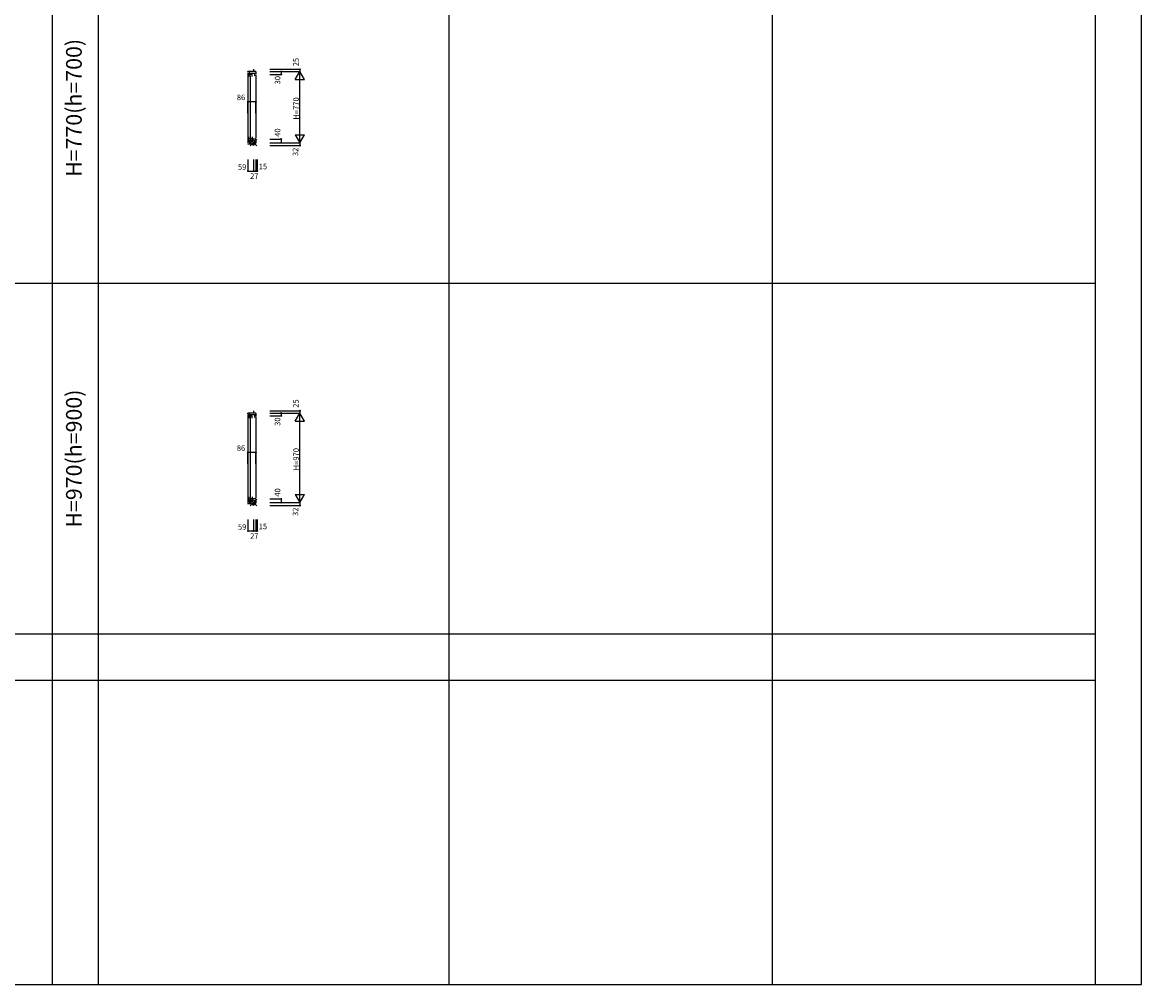
# Model space of a CAD drawing. Extents: x 0 to 27500, y 0 to 20000.
# Drawn here: x 15375 to 27500, y 0 to 10427 of the extents above; entities that cross this region are included whole.
import ezdxf
from ezdxf.enums import TextEntityAlignment as Align

# ---------------------------------------------------------------- set-up
doc = ezdxf.new("R2010")
doc.units = 0
doc.layers.get('0').update_dxf_attribs({"linetype": 'CONTINUOUS'})
for name, color, linetype in [('YKK_C1', 4, 'CONTINUOUS'), ('YKK_F1', 7, 'CONTINUOUS'), ('YKK_IN', 1, 'CONTINUOUS'), ('YKK_N1', 2, 'CONTINUOUS')]:
    doc.layers.add(name, color=color, linetype=linetype)
doc.styles.add('EXTFONT', font='txt.shx', dxfattribs={"height": 60, "bigfont": 'EXTFONT'})
doc.styles.get("Standard").update_dxf_attribs({"font": 'txt', "bigfont": 'BIGFONT'})

msp = doc.modelspace()

# ---------------------------------------------------------------- linework, layer by layer
at = {"layer": 'YKK_C1'}
for p, q in [((17905, 9893), (17819, 9893)), ((17819, 9886), (17819, 9893)), ((17819, 9876), (17819, 9122)), ((17828, 9881), (17828, 9839)), ((17863, 9861), (17828, 9861)), ((17835, 9877), (17835, 9893)), ((17835, 9877), (17905, 9877)), ((17843, 9851), (17843, 9175)), ((17863, 9839), (17863, 9861)), ((17878, 9918), (17878, 9893)), ((17892, 9847), (17892, 9877)), ((17905, 9893), (17905, 9865)), ((17905, 9855), (17905, 9173)), ((17819, 9112), (17819, 9106)), ((17819, 9112), (17878, 9112)), ((17828, 9129), (17828, 9187)), ((17828, 9169), (17863, 9169)), ((17828, 9149), (17863, 9149)), ((17835, 9133), (17835, 9112)), ((17867, 9133), (17835, 9133)), ((17863, 9187), (17863, 9149)), ((17867, 9163), (17867, 9133)), ((17905, 9163), (17867, 9163)), ((17878, 9091), (17878, 9123)), ((17878, 9123), (17905, 9123)), ((17905, 9163), (17905, 9123)), ((17905, 6193), (17819, 6193)), ((17819, 6186), (17819, 6193)), ((17835, 6177), (17835, 6193)), ((17878, 6218), (17878, 6193)), ((17905, 6193), (17905, 6165)), ((17819, 6176), (17819, 5222)), ((17828, 6181), (17828, 6139)), ((17863, 6161), (17828, 6161)), ((17835, 6177), (17905, 6177)), ((17843, 6151), (17843, 5275)), ((17863, 6139), (17863, 6161)), ((17892, 6147), (17892, 6177)), ((17905, 6155), (17905, 5273)), ((17828, 5229), (17828, 5287)), ((17828, 5269), (17863, 5269)), ((17828, 5249), (17863, 5249)), ((17835, 5233), (17835, 5212)), ((17867, 5233), (17835, 5233)), ((17863, 5287), (17863, 5249)), ((17867, 5263), (17867, 5233)), ((17905, 5263), (17867, 5263)), ((17878, 5191), (17878, 5223)), ((17878, 5223), (17905, 5223)), ((17905, 5263), (17905, 5223)), ((17819, 5212), (17819, 5206)), ((17819, 5212), (17878, 5212))]:
    msp.add_line(p, q, dxfattribs=at)
at = {"layer": 'YKK_F1', "color": 7}
for p, q in [((27500, 0), (27500, 20000)), ((15700, 0), (15700, 19500)), ((16200, 0), (16200, 19500)), ((20000, 0), (20000, 19500)), ((23500, 0), (23500, 19500)), ((27000, 0), (27000, 19500)), ((0, 7600), (27000, 7600)), ((0, 3800), (27000, 3800)), ((0, 3800), (27000, 3800)), ((0, 3300), (27000, 3300)), ((0, 0), (27500, 0))]:
    msp.add_line(p, q, dxfattribs=at)
at = {"layer": 'YKK_IN'}
for p, q in [((17843, 9088), (17914, 9159)), ((17843, 9159), (17914, 9088)), ((17843, 5188), (17914, 5259)), ((17843, 5259), (17914, 5188))]:
    msp.add_line(p, q, dxfattribs=at)
for centre in [(17878, 9123), (17878, 5223)]:
    msp.add_circle(centre, 25, dxfattribs=at)
at = {"layer": 'YKK_N1'}
for p, q in [((18057, 9918), (18381, 9918)), ((18057, 9893), (18381, 9893)), ((18057, 9893), (18181, 9893)), ((18057, 9893), (18381, 9893)), ((18057, 9863), (18181, 9863)), ((18180, 9893), (18180, 9863)), ((18330, 9807), (18380, 9893)), ((18380, 9918), (18380, 9893)), ((18430, 9807), (18380, 9893)), ((18380, 9123), (18380, 9893)), ((18330, 9807), (18430, 9807)), ((17819, 9444), (17819, 9568)), ((17905, 9567), (17819, 9567)), ((17905, 9444), (17905, 9568)), ((18057, 9163), (18181, 9163)), ((18057, 9123), (18181, 9123)), ((18057, 9123), (18381, 9123)), ((18057, 9123), (18381, 9123)), ((18180, 9163), (18180, 9123)), ((18330, 9210), (18430, 9210)), ((18330, 9210), (18380, 9123)), ((18380, 9123), (18380, 9091)), ((18380, 9123), (18430, 9210)), ((18057, 9091), (18381, 9091)), ((17819, 8940), (17819, 8816)), ((17878, 8940), (17878, 8816)), ((17878, 8940), (17878, 8816)), ((17905, 8940), (17905, 8816)), ((17905, 8940), (17905, 8816)), ((17920, 8940), (17920, 8816)), ((17819, 8816), (17878, 8816)), ((17878, 8816), (17905, 8816)), ((17905, 8816), (17920, 8816)), ((18057, 6218), (18381, 6218)), ((18057, 6193), (18381, 6193)), ((18057, 6193), (18181, 6193)), ((18057, 6193), (18381, 6193)), ((18180, 6193), (18180, 6163)), ((18330, 6107), (18380, 6193)), ((18380, 6218), (18380, 6193)), ((18430, 6107), (18380, 6193)), ((18380, 5223), (18380, 6193)), ((18057, 6163), (18181, 6163)), ((18330, 6107), (18430, 6107)), ((17819, 5644), (17819, 5768)), ((17905, 5767), (17819, 5767)), ((17905, 5644), (17905, 5768)), ((18057, 5263), (18181, 5263)), ((18057, 5223), (18181, 5223)), ((18057, 5223), (18381, 5223)), ((18057, 5223), (18381, 5223)), ((18180, 5263), (18180, 5223)), ((18330, 5310), (18430, 5310)), ((18330, 5310), (18380, 5223)), ((18380, 5223), (18380, 5191)), ((18380, 5223), (18430, 5310)), ((18057, 5191), (18381, 5191)), ((17819, 5040), (17819, 4916)), ((17878, 5040), (17878, 4916)), ((17878, 5040), (17878, 4916)), ((17905, 5040), (17905, 4916)), ((17905, 5040), (17905, 4916)), ((17920, 5040), (17920, 4916)), ((17819, 4916), (17878, 4916)), ((17878, 4916), (17905, 4916)), ((17905, 4916), (17920, 4916))]:
    msp.add_line(p, q, dxfattribs=at)
for centre in [(18180, 9893), (18180, 9863), (18380, 9918), (17819, 9567), (17905, 9567), (18180, 9163), (18180, 9123), (18380, 9091), (17819, 8816), (17878, 8816), (17905, 8816), (17920, 8816), (18180, 6193), (18380, 6218), (18180, 6163), (17819, 5767), (17905, 5767), (18180, 5263), (18180, 5223), (18380, 5191), (17819, 4916), (17878, 4916), (17905, 4916), (17920, 4916)]:
    msp.add_circle(centre, 5, dxfattribs=at)

# ---------------------------------------------------------------- texts
at = {"color": 3, "style": 'EXTFONT'}
for s, p in [('H=770(h=700)', (15955, 9500)), ('H=970(h=900)', (15955, 5700))]:
    msp.add_text(s, height=170, rotation=90, dxfattribs=at).set_placement(p, align=Align.MIDDLE)
at = {"layer": 'YKK_N1'}
for s, p in [('25', (18368, 9951)), ('30', (18169, 9755)), ('H=770', (18370, 9373)), ('40', (18169, 9187)), ('32', (18363, 8978)), ('25', (18368, 6251)), ('30', (18169, 6055)), ('H=970', (18370, 5573)), ('40', (18169, 5287)), ('32', (18363, 5078))]:
    msp.add_text(s, height=60, rotation=90, dxfattribs=at).set_placement(p)
for s, p in [('86', (17698, 9584)), ('59', (17710, 8829)), ('15', (17935, 8835)), ('27', (17842, 8731)), ('86', (17698, 5784)), ('59', (17710, 4929)), ('15', (17935, 4935)), ('27', (17842, 4831))]:
    msp.add_text(s, height=60, dxfattribs=at).set_placement(p)

doc.saveas('drawing.dxf')
